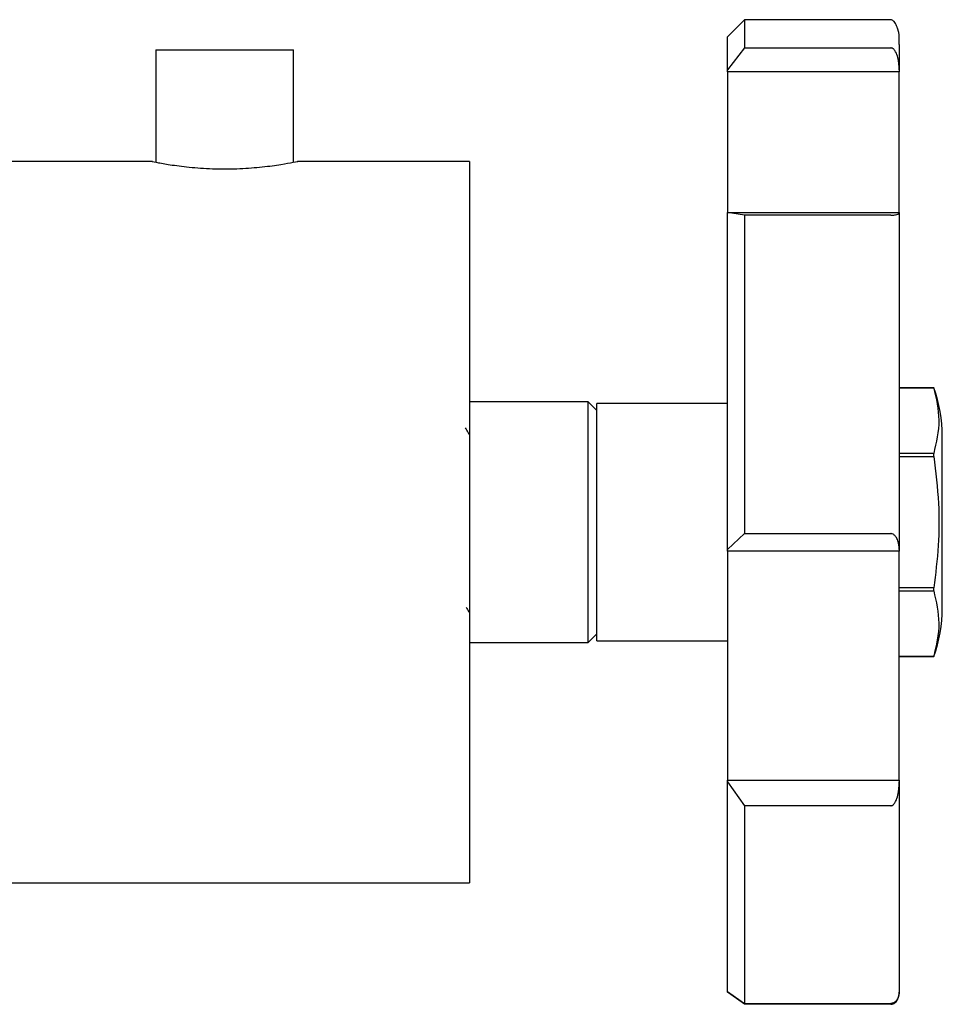
# Model space of a CAD drawing. Units: millimetres. Extents: x 3 to 1996, y 5 to 1995.
# Drawn here: x 1687 to 1740, y 1046 to 1103 of the extents above; entities that cross this region are included whole.
import ezdxf

# ---------------------------------------------------------------- set-up
doc = ezdxf.new("R2010")
doc.units = ezdxf.units.MM

msp = doc.modelspace()

# ---------------------------------------------------------------- linework, layer by layer
at = {"color": 7, "linetype": 'Continuous', "lineweight": 25}
for p, q in [((1728.808, 1103.113), (1727.808, 1102.113)), ((1737.308, 1103.113), (1728.808, 1103.113)), ((1728.808, 1103.113), (1728.808, 1101.467)), ((1727.808, 1100.194), (1727.808, 1102.113)), ((1694.558, 1101.363), (1694.558, 1094.814)), ((1694.558, 1101.363), (1702.558, 1101.363)), ((1702.558, 1094.814), (1702.558, 1101.363)), ((1728.808, 1101.467), (1727.808, 1100.194)), ((1728.808, 1101.467), (1737.308, 1101.467)), ((1727.808, 1100.071), (1727.808, 1100.194)), ((1737.808, 1100.071), (1727.808, 1100.071)), ((1727.808, 1100.071), (1727.808, 1091.893)), ((1737.808, 1100.194), (1737.808, 1100.071)), ((1737.808, 1091.893), (1737.808, 1100.071)), ((1694.36, 1094.863), (1676.808, 1094.863)), ((1712.808, 1094.863), (1702.794, 1094.863)), ((1712.808, 1094.863), (1712.808, 1052.863)), ((1727.808, 1091.893), (1737.808, 1091.893)), ((1727.808, 1091.881), (1727.808, 1091.893)), ((1727.808, 1072.268), (1727.808, 1091.881)), ((1728.808, 1091.728), (1727.808, 1091.881)), ((1737.808, 1091.893), (1737.808, 1091.881)), ((1728.808, 1091.728), (1728.808, 1073.195)), ((1737.308, 1091.728), (1728.808, 1091.728)), ((1739.808, 1081.688), (1737.808, 1081.688)), ((1737.808, 1081.687), (1739.808, 1081.687)), ((1739.808, 1081.687), (1739.808, 1081.688)), ((1719.708, 1080.863), (1712.808, 1080.863)), ((1720.208, 1080.363), (1719.708, 1080.863)), ((1719.708, 1066.863), (1719.708, 1080.863)), ((1727.808, 1080.763), (1720.208, 1080.763)), ((1720.208, 1066.963), (1720.208, 1080.763)), ((1740.308, 1068.863), (1740.308, 1078.863)), ((1739.808, 1077.86), (1737.808, 1077.86)), ((1737.808, 1077.69), (1739.808, 1077.69)), ((1739.808, 1077.69), (1739.808, 1077.86)), ((1728.808, 1073.195), (1727.808, 1072.268)), ((1728.808, 1073.195), (1737.308, 1073.195)), ((1727.808, 1072.179), (1727.808, 1072.268)), ((1737.808, 1072.179), (1727.808, 1072.179)), ((1727.808, 1072.179), (1727.808, 1058.844)), ((1737.808, 1072.268), (1737.808, 1072.179)), ((1737.808, 1058.844), (1737.808, 1072.179)), ((1739.808, 1070.035), (1737.808, 1070.035)), ((1737.808, 1069.866), (1739.808, 1069.866)), ((1739.808, 1069.866), (1739.808, 1070.035)), ((1719.708, 1066.863), (1720.208, 1067.363)), ((1712.808, 1066.863), (1719.708, 1066.863)), ((1720.208, 1066.963), (1727.808, 1066.963)), ((1737.808, 1066.038), (1739.808, 1066.038)), ((1739.808, 1066.038), (1737.808, 1066.038)), ((1739.808, 1066.038), (1739.808, 1066.038)), ((1727.808, 1058.844), (1737.808, 1058.844)), ((1727.808, 1058.738), (1727.808, 1058.844)), ((1727.808, 1058.738), (1728.808, 1057.357)), ((1727.808, 1046.545), (1727.808, 1058.738)), ((1737.808, 1058.844), (1737.808, 1058.738)), ((1737.308, 1057.357), (1728.808, 1057.357)), ((1728.808, 1057.357), (1728.808, 1045.845)), ((1676.808, 1052.863), (1712.808, 1052.863)), ((1727.808, 1046.545), (1728.808, 1045.845)), ((1727.808, 1046.496), (1727.808, 1046.545)), ((1728.808, 1045.796), (1727.808, 1046.496)), ((1728.808, 1045.845), (1737.308, 1045.845)), ((1737.308, 1045.796), (1728.808, 1045.796))]:
    msp.add_line(p, q, dxfattribs=at)
for centre, start, end in [((1732.078, 1078.863), 0, 20.0738), ((1732.078, 1068.863), 339.9262, 0)]:
    msp.add_arc(centre, 8.231, start, end, dxfattribs=at)
for points, knots in [([(1737.808, 1101.676), (1737.808, 1101.71), (1737.808, 1101.921), (1737.808, 1102.051), (1737.809, 1102.168), (1737.803, 1102.235), (1737.804, 1102.255), (1737.776, 1102.375), (1737.765, 1102.417), (1737.755, 1102.457), (1737.746, 1102.486), (1737.737, 1102.517), (1737.727, 1102.551), (1737.716, 1102.583), (1737.699, 1102.631), (1737.664, 1102.725), (1737.581, 1102.905), (1737.456, 1103.075), (1737.361, 1103.099), (1737.308, 1103.113)], [0, 0, 0, 0, 0.0488332, 0.298431, 0.4434145, 0.5547406, 0.6890623, 0.7067865, 0.7192621, 0.7238506, 0.7276086, 0.7308797, 0.7341085, 0.7377074, 0.7419436, 0.7527682, 0.7842889, 0.8798807, 1, 1, 1, 1]), ([(1737.808, 1101.676), (1737.808, 1101.664), (1737.808, 1101.506), (1737.808, 1100.825), (1737.808, 1100.194)], [0, 0, 0, 0, 0.074382, 1, 1, 1, 1]), ([(1737.808, 1100.194), (1737.796, 1100.433), (1737.777, 1100.792), (1737.634, 1101.194), (1737.508, 1101.375), (1737.416, 1101.442), (1737.354, 1101.464), (1737.323, 1101.466), (1737.308, 1101.467)], [0, 0, 0, 0, 0.498244, 0.748784, 0.87419, 0.941856, 0.971477, 1, 1, 1, 1]), ([(1694.36, 1094.852), (1694.346, 1094.855), (1694.285, 1094.867), (1694.659, 1094.792), (1695.446, 1094.655), (1696.62, 1094.505), (1698.009, 1094.418), (1699.453, 1094.432), (1700.783, 1094.536), (1701.888, 1094.69), (1702.579, 1094.816), (1702.877, 1094.876), (1702.799, 1094.861), (1702.794, 1094.86)], [0, 0, 0, 0, 0.033872, 0.138974, 0.244767, 0.352444, 0.460338, 0.56634, 0.671316, 0.777703, 0.885751, 0.993148, 1, 1, 1, 1]), ([(1737.308, 1091.728), (1737.323, 1091.728), (1737.354, 1091.729), (1737.417, 1091.731), (1737.51, 1091.739), (1737.635, 1091.761), (1737.777, 1091.81), (1737.796, 1091.853), (1737.808, 1091.881)], [0, 0, 0, 0, 0.028428, 0.058083, 0.1263763, 0.2520217, 0.5018599, 1, 1, 1, 1]), ([(1737.808, 1091.881), (1737.808, 1090.464), (1737.808, 1087.629), (1737.808, 1082.73), (1737.808, 1077.562), (1737.808, 1074.033), (1737.808, 1072.268)], [0, 0, 0, 0, 0.25, 0.5, 0.75, 1, 1, 1, 1]), ([(1739.808, 1081.687), (1739.955, 1081.058), (1740.251, 1079.782), (1739.957, 1078.506), (1739.808, 1077.86)], [0, 0, 0, 0, 0.4931507, 1, 1, 1, 1]), ([(1712.808, 1078.937), (1712.78, 1078.986), (1712.699, 1079.126), (1712.618, 1079.266), (1712.566, 1079.356)], [0, 0, 0, 0, 0.35427, 1, 1, 1, 1]), ([(1739.808, 1077.69), (1739.92, 1076.781), (1740.133, 1075.059), (1740.122, 1072.489), (1739.913, 1070.856), (1739.808, 1070.035)], [0, 0, 0, 0, 0.3574016, 0.6771692, 1, 1, 1, 1]), ([(1737.808, 1072.268), (1737.796, 1072.442), (1737.777, 1072.703), (1737.634, 1072.995), (1737.508, 1073.127), (1737.416, 1073.176), (1737.354, 1073.192), (1737.323, 1073.194), (1737.308, 1073.194)], [0, 0, 0, 0, 0.498244, 0.748784, 0.87419, 0.941856, 0.971477, 1, 1, 1, 1]), ([(1739.808, 1069.866), (1739.955, 1069.237), (1740.251, 1067.961), (1739.957, 1066.685), (1739.808, 1066.038)], [0, 0, 0, 0, 0.493151, 1, 1, 1, 1]), ([(1712.613, 1068.911), (1712.665, 1068.821), (1712.726, 1068.715), (1712.787, 1068.61), (1712.796, 1068.595)], [0, 0, 0, 0, 0.856585, 1, 1, 1, 1]), ([(1737.308, 1057.357), (1737.323, 1057.358), (1737.354, 1057.36), (1737.417, 1057.385), (1737.51, 1057.459), (1737.635, 1057.657), (1737.777, 1058.092), (1737.796, 1058.48), (1737.808, 1058.738)], [0, 0, 0, 0, 0.028428, 0.058083, 0.126376, 0.252022, 0.50186, 1, 1, 1, 1]), ([(1737.808, 1058.738), (1737.808, 1057.301), (1737.808, 1054.426), (1737.808, 1050.95), (1737.808, 1048.167), (1737.808, 1047.086), (1737.808, 1046.545)], [0, 0, 0, 0, 0.25, 0.5, 0.75, 1, 1, 1, 1]), ([(1737.808, 1046.545), (1737.796, 1046.414), (1737.777, 1046.217), (1737.634, 1045.996), (1737.508, 1045.896), (1737.416, 1045.859), (1737.354, 1045.847), (1737.323, 1045.846), (1737.308, 1045.845)], [0, 0, 0, 0, 0.498244, 0.748784, 0.87419, 0.941856, 0.971477, 1, 1, 1, 1]), ([(1737.308, 1045.796), (1737.323, 1045.797), (1737.354, 1045.798), (1737.417, 1045.81), (1737.51, 1045.848), (1737.635, 1045.948), (1737.777, 1046.169), (1737.796, 1046.365), (1737.808, 1046.496)], [0, 0, 0, 0, 0.028428, 0.058083, 0.126376, 0.252022, 0.50186, 1, 1, 1, 1])]:
    msp.add_open_spline(points, degree=3, knots=knots, dxfattribs=at)

doc.saveas('drawing.dxf')
